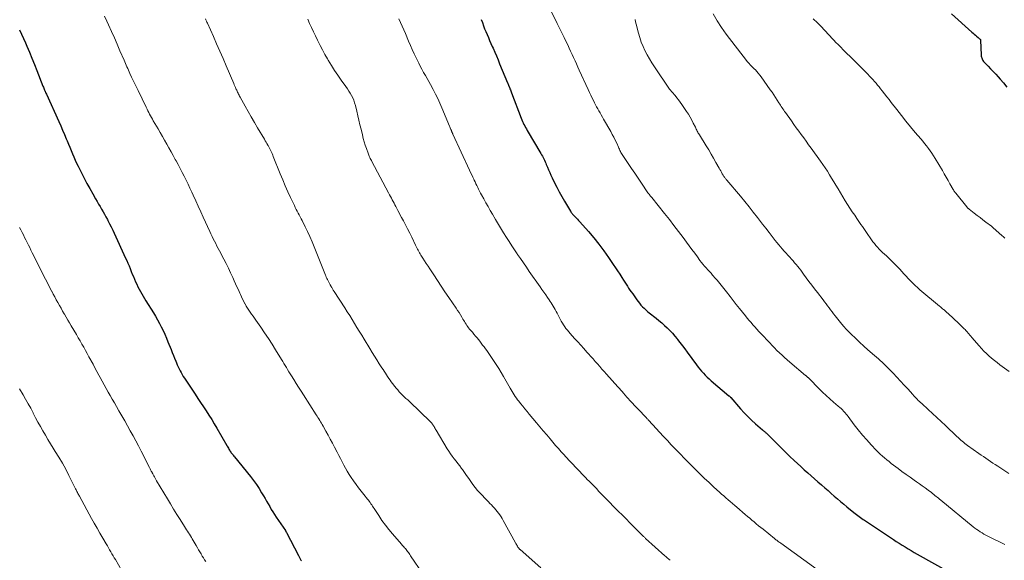
# Model space of a CAD drawing. Units: feet. Extents: x 1995000 to 2000034, y 570000 to 575000.
# Drawn here: x 1997938 to 1998178, y 571428 to 571559 of the extents above; entities that cross this region are included whole.
import ezdxf

# ---------------------------------------------------------------- set-up
doc = ezdxf.new("R2010")
doc.units = ezdxf.units.FT
doc.header["$LTSCALE"] = 100
doc.header["$MEASUREMENT"] = 0
doc.layers.add('CONTOUR INDEX', color=32, linetype='Continuous', lineweight=25)
doc.layers.add('CONTOUR INTERMEDIATE', color=40, linetype='Continuous', lineweight=15)

msp = doc.modelspace()

# ---------------------------------------------------------------- linework, layer by layer
at = {"layer": 'CONTOUR INDEX', "flags": 128}
for points, elevation in [([(1998050.59, 571559.27), (1998050.86, 571558.52), (1998051.14, 571557.78), (1998051.42, 571557.05), (1998051.72, 571556.33), (1998052.02, 571555.6), (1998052.33, 571554.88), (1998052.64, 571554.16), (1998052.95, 571553.44), (1998053.27, 571552.72), (1998053.46, 571552.28), (1998053.87, 571551.35), (1998054.28, 571550.41), (1998054.68, 571549.46), (1998055.07, 571548.52), (1998056.99, 571543.88), (1998057.04, 571543.77), (1998057.08, 571543.66), (1998057.13, 571543.55), (1998057.17, 571543.44), (1998057.2, 571543.38), (1998057.23, 571543.3), (1998057.26, 571543.23), (1998057.29, 571543.15), (1998057.32, 571543.08), (1998057.35, 571543), (1998057.39, 571542.93), (1998057.42, 571542.85), (1998057.45, 571542.78), (1998057.59, 571542.42), (1998057.69, 571542.17), (1998057.79, 571541.91), (1998057.89, 571541.66), (1998057.99, 571541.4), (1998060.34, 571535.24), (1998060.5, 571534.85), (1998060.66, 571534.47), (1998060.83, 571534.09), (1998061, 571533.71), (1998061.19, 571533.34), (1998061.38, 571532.97), (1998061.59, 571532.61), (1998061.79, 571532.25), (1998065.12, 571526.65), (1998065.31, 571526.33), (1998065.49, 571526), (1998065.66, 571525.66), (1998065.83, 571525.33), (1998065.99, 571524.98), (1998066.14, 571524.64), (1998066.29, 571524.3), (1998066.44, 571523.95), (1998066.7, 571523.31), (1998066.98, 571522.65), (1998067.27, 571521.99), (1998067.57, 571521.34), (1998067.87, 571520.69), (1998068.39, 571519.62), (1998068.98, 571518.45), (1998069.59, 571517.29), (1998070.23, 571516.15), (1998070.88, 571515.02), (1998072.33, 571512.61), (1998072.39, 571512.5), (1998072.46, 571512.39), (1998072.54, 571512.29), (1998072.61, 571512.19), (1998072.69, 571512.09), (1998072.77, 571511.99), (1998072.85, 571511.89), (1998072.94, 571511.8), (1998073.39, 571511.31), (1998073.7, 571510.97), (1998074.02, 571510.63), (1998074.32, 571510.29), (1998074.63, 571509.95), (1998076.7, 571507.61), (1998077.99, 571506.09), (1998079.24, 571504.54), (1998080.44, 571502.95), (1998081.59, 571501.32), (1998082.77, 571499.6), (1998083.3, 571498.81), (1998083.83, 571498.02), (1998084.35, 571497.21), (1998084.85, 571496.41), (1998085.26, 571495.76), (1998085.56, 571495.28), (1998085.87, 571494.79), (1998086.19, 571494.32), (1998086.51, 571493.84), (1998086.83, 571493.37), (1998087.16, 571492.9), (1998087.49, 571492.43), (1998087.82, 571491.96), (1998088.48, 571491.01), (1998088.81, 571490.57), (1998089.15, 571490.14), (1998089.51, 571489.72), (1998089.88, 571489.31), (1998090.27, 571488.92), (1998090.68, 571488.54), (1998091.09, 571488.18), (1998091.52, 571487.83), (1998093.18, 571486.53), (1998093.88, 571485.96), (1998094.57, 571485.37), (1998095.24, 571484.77), (1998095.9, 571484.15), (1998096.54, 571483.5), (1998097.16, 571482.84), (1998097.75, 571482.16), (1998098.32, 571481.46), (1998098.41, 571481.35), (1998099.01, 571480.59), (1998099.61, 571479.81), (1998100.2, 571479.03), (1998100.78, 571478.25), (1998103.07, 571475.13), (1998103.47, 571474.61), (1998103.87, 571474.09), (1998104.3, 571473.59), (1998104.73, 571473.1), (1998105.18, 571472.62), (1998105.64, 571472.16), (1998106.12, 571471.71), (1998106.61, 571471.28), (1998110.96, 571467.62), (1998110.98, 571467.61), (1998110.99, 571467.59), (1998111.01, 571467.58), (1998111.03, 571467.56), (1998111.1, 571467.5), (1998111.12, 571467.48), (1998111.13, 571467.47), (1998111.15, 571467.45), (1998111.17, 571467.43), (1998111.23, 571467.36), (1998111.27, 571467.31), (1998111.32, 571467.26), (1998111.36, 571467.2), (1998111.41, 571467.15), (1998113.77, 571464.43), (1998114.64, 571463.47), (1998115.53, 571462.54), (1998116.46, 571461.65), (1998117.42, 571460.79), (1998119.09, 571459.34), (1998119.23, 571459.22), (1998119.38, 571459.1), (1998119.52, 571458.98), (1998119.67, 571458.86), (1998119.82, 571458.74), (1998119.96, 571458.61), (1998120.1, 571458.48), (1998120.24, 571458.35), (1998120.38, 571458.22), (1998120.52, 571458.08), (1998120.65, 571457.95), (1998120.79, 571457.81), (1998123.33, 571455.25), (1998124.17, 571454.41), (1998125.02, 571453.58), (1998125.87, 571452.76), (1998126.74, 571451.95), (1998126.84, 571451.86), (1998127.66, 571451.1), (1998128.49, 571450.35), (1998129.32, 571449.6), (1998130.16, 571448.85), (1998130.2, 571448.81), (1998131.02, 571448.09), (1998131.83, 571447.37), (1998132.65, 571446.65), (1998133.47, 571445.93), (1998133.59, 571445.82), (1998134.35, 571445.15), (1998135.11, 571444.49), (1998135.87, 571443.83), (1998136.63, 571443.17), (1998137.39, 571442.52), (1998138.16, 571441.86), (1998138.93, 571441.22), (1998139.7, 571440.58), (1998141.39, 571439.19), (1998141.7, 571438.93), (1998142.01, 571438.68), (1998142.33, 571438.44), (1998142.66, 571438.2), (1998142.98, 571437.96), (1998143.31, 571437.73), (1998143.64, 571437.5), (1998143.98, 571437.28), (1998151.01, 571432.61), (1998151.72, 571432.14), (1998152.44, 571431.68), (1998153.17, 571431.22), (1998153.89, 571430.77), (1998154.62, 571430.33), (1998155.36, 571429.89), (1998156.1, 571429.46), (1998156.84, 571429.03), (1998164.5, 571424.69)], 880), ([(1998165.16, 571560.63), (1998170.17, 571556.24), (1998170.45, 571555.99), (1998170.73, 571555.75), (1998171.01, 571555.5), (1998171.29, 571555.26), (1998171.67, 571554.93), (1998171.76, 571554.85), (1998171.86, 571554.77), (1998171.95, 571554.68), (1998172.04, 571554.6), (1998172.19, 571554.47), (1998172.21, 571554.45), (1998172.22, 571554.44), (1998172.23, 571554.42), (1998172.24, 571554.4), (1998172.28, 571554.32), (1998172.28, 571554.3), (1998172.29, 571554.28), (1998172.29, 571554.26), (1998172.29, 571554.23), (1998172.42, 571550.62), (1998172.45, 571550.38), (1998172.48, 571550.15), (1998172.55, 571549.92), (1998172.63, 571549.7), (1998172.74, 571549.49), (1998172.86, 571549.28), (1998173, 571549.09), (1998173.16, 571548.91), (1998174.09, 571547.95), (1998174.71, 571547.29), (1998175.34, 571546.63), (1998175.95, 571545.97), (1998176.57, 571545.3), (1998177.04, 571544.78), (1998177.85, 571543.82), (1998178.63, 571542.84)], 860), ([(1997938.06, 571556.78), (1997938.54, 571555.73), (1997939.02, 571554.67), (1997939.49, 571553.62), (1997939.85, 571552.8), (1997940.49, 571551.32), (1997941.11, 571549.85), (1997941.72, 571548.36), (1997942.31, 571546.87), (1997943.79, 571543.02), (1997943.89, 571542.77), (1997943.99, 571542.53), (1997944.09, 571542.28), (1997944.19, 571542.03), (1997944.2, 571542.01), (1997944.3, 571541.78), (1997944.4, 571541.55), (1997944.51, 571541.32), (1997944.61, 571541.09), (1997947.66, 571534.42), (1997948.12, 571533.38), (1997948.58, 571532.34), (1997949.02, 571531.3), (1997949.45, 571530.25), (1997949.66, 571529.71), (1997949.98, 571528.93), (1997950.3, 571528.15), (1997950.62, 571527.37), (1997950.95, 571526.59), (1997951.28, 571525.82), (1997951.63, 571525.05), (1997951.99, 571524.29), (1997952.36, 571523.53), (1997953.18, 571521.93), (1997953.84, 571520.64), (1997954.51, 571519.37), (1997955.2, 571518.1), (1997955.91, 571516.84), (1997956.62, 571515.58), (1997956.98, 571514.96), (1997957.34, 571514.33), (1997957.71, 571513.7), (1997958.07, 571513.08), (1997958.44, 571512.46), (1997958.79, 571511.83), (1997959.14, 571511.2), (1997959.49, 571510.56), (1997959.62, 571510.31), (1997960.02, 571509.54), (1997960.4, 571508.77), (1997960.78, 571507.99), (1997961.15, 571507.2), (1997963.93, 571501.17), (1997964.21, 571500.53), (1997964.49, 571499.9), (1997964.75, 571499.26), (1997965.01, 571498.61), (1997965.3, 571497.89), (1997965.55, 571497.27), (1997965.81, 571496.64), (1997966.07, 571496.02), (1997966.35, 571495.4), (1997966.36, 571495.36), (1997966.64, 571494.77), (1997966.93, 571494.18), (1997967.24, 571493.6), (1997967.56, 571493.03), (1997967.89, 571492.47), (1997968.22, 571491.9), (1997968.55, 571491.34), (1997968.89, 571490.78), (1997970.68, 571487.83), (1997971.19, 571486.98), (1997971.68, 571486.12), (1997972.15, 571485.25), (1997972.61, 571484.37), (1997973.05, 571483.48), (1997973.47, 571482.59), (1997973.86, 571481.68), (1997974.24, 571480.77), (1997975.01, 571478.87), (1997975.29, 571478.16), (1997975.57, 571477.46), (1997975.85, 571476.75), (1997976.14, 571476.05), (1997976.31, 571475.61), (1997976.52, 571475.13), (1997976.73, 571474.64), (1997976.96, 571474.17), (1997977.19, 571473.7), (1997977.45, 571473.24), (1997977.71, 571472.78), (1997977.98, 571472.33), (1997978.27, 571471.88), (1997980.85, 571467.98), (1997981.52, 571466.96), (1997982.2, 571465.94), (1997982.88, 571464.92), (1997983.57, 571463.9), (1997984.24, 571462.87), (1997984.9, 571461.84), (1997985.53, 571460.79), (1997986.15, 571459.73), (1997988.57, 571455.53), (1997988.7, 571455.3), (1997988.83, 571455.08), (1997988.96, 571454.85), (1997989.08, 571454.63), (1997989.23, 571454.38), (1997989.29, 571454.28), (1997989.34, 571454.19), (1997989.4, 571454.09), (1997989.46, 571454), (1997989.53, 571453.91), (1997989.59, 571453.82), (1997989.66, 571453.73), (1997989.73, 571453.64), (1997989.88, 571453.46), (1997990.02, 571453.28), (1997990.17, 571453.1), (1997990.31, 571452.92), (1997990.45, 571452.75), (1997994.34, 571447.92), (1997995.07, 571446.97), (1997995.78, 571446), (1997996.44, 571445), (1997997.07, 571443.98), (1997997.53, 571443.22), (1997997.91, 571442.56), (1997998.29, 571441.91), (1997998.67, 571441.26), (1997999.04, 571440.6), (1997999.42, 571439.94), (1997999.81, 571439.3), (1998000.22, 571438.66), (1998000.64, 571438.03), (1998002.86, 571434.77), (1998002.9, 571434.72), (1998002.93, 571434.66), (1998002.97, 571434.61), (1998003, 571434.55), (1998003.03, 571434.49), (1998003.06, 571434.44), (1998003.09, 571434.38), (1998003.13, 571434.32), (1998006.04, 571428.68), (1998006.12, 571428.51), (1998006.21, 571428.35), (1998006.29, 571428.19), (1998006.38, 571428.02), (1998006.47, 571427.86), (1998006.56, 571427.7), (1998006.66, 571427.54), (1998006.75, 571427.38)], 900)]:
    msp.add_lwpolyline(points, dxfattribs=dict(at, elevation=elevation))
at = {"layer": 'CONTOUR INTERMEDIATE', "flags": 128}
for points, elevation in [([(1998067.71, 571561.12), (1998069.11, 571558.29), (1998069.66, 571557.18), (1998070.21, 571556.06), (1998070.76, 571554.94), (1998071.3, 571553.82), (1998071.65, 571553.11), (1998072.01, 571552.34), (1998072.37, 571551.57), (1998072.73, 571550.8), (1998073.08, 571550.02), (1998073.44, 571549.25), (1998073.79, 571548.48), (1998074.14, 571547.7), (1998074.49, 571546.93), (1998076.63, 571542.25), (1998076.96, 571541.53), (1998077.3, 571540.82), (1998077.64, 571540.11), (1998077.99, 571539.4), (1998078.18, 571539.01), (1998078.44, 571538.5), (1998078.7, 571538), (1998078.97, 571537.5), (1998079.25, 571537.01), (1998079.53, 571536.51), (1998079.81, 571536.02), (1998080.1, 571535.53), (1998080.38, 571535.04), (1998082.14, 571532.01), (1998082.53, 571531.3), (1998082.9, 571530.59), (1998083.25, 571529.87), (1998083.59, 571529.13), (1998084, 571528.18), (1998084.12, 571527.92), (1998084.24, 571527.66), (1998084.36, 571527.4), (1998084.49, 571527.14), (1998084.62, 571526.89), (1998084.76, 571526.64), (1998084.91, 571526.39), (1998085.06, 571526.15), (1998086.37, 571524.23), (1998087.19, 571523.02), (1998088, 571521.82), (1998088.81, 571520.62), (1998089.63, 571519.42), (1998091.2, 571517.09), (1998091.23, 571517.04), (1998091.26, 571516.99), (1998091.3, 571516.94), (1998091.34, 571516.89), (1998091.37, 571516.85), (1998091.41, 571516.8), (1998091.44, 571516.75), (1998091.48, 571516.7), (1998091.64, 571516.5), (1998091.76, 571516.35), (1998091.88, 571516.2), (1998092, 571516.05), (1998092.12, 571515.9), (1998095.28, 571512.02), (1998096.43, 571510.58), (1998097.56, 571509.13), (1998098.67, 571507.67), (1998099.77, 571506.19), (1998100.63, 571505.01), (1998101.28, 571504.11), (1998101.94, 571503.22), (1998102.6, 571502.32), (1998103.25, 571501.43), (1998103.87, 571500.59), (1998104.23, 571500.12), (1998104.6, 571499.66), (1998104.98, 571499.2), (1998105.37, 571498.76), (1998105.77, 571498.32), (1998106.18, 571497.89), (1998106.58, 571497.45), (1998106.98, 571497.01), (1998107.71, 571496.2), (1998108.07, 571495.81), (1998108.41, 571495.41), (1998108.75, 571495), (1998109.08, 571494.58), (1998109.41, 571494.16), (1998109.74, 571493.74), (1998110.06, 571493.32), (1998110.38, 571492.9), (1998111.23, 571491.8), (1998111.98, 571490.83), (1998112.73, 571489.86), (1998113.49, 571488.9), (1998114.26, 571487.95), (1998114.96, 571487.09), (1998115.42, 571486.54), (1998115.88, 571485.99), (1998116.34, 571485.44), (1998116.81, 571484.9), (1998117.29, 571484.37), (1998117.77, 571483.84), (1998118.26, 571483.31), (1998118.74, 571482.79), (1998120.89, 571480.49), (1998121.48, 571479.87), (1998122.07, 571479.26), (1998122.66, 571478.66), (1998123.27, 571478.06), (1998123.88, 571477.47), (1998124.51, 571476.9), (1998125.14, 571476.34), (1998125.79, 571475.79), (1998129.64, 571472.57), (1998129.71, 571472.51), (1998129.78, 571472.46), (1998129.85, 571472.4), (1998129.91, 571472.34), (1998129.98, 571472.28), (1998130.04, 571472.22), (1998130.11, 571472.16), (1998130.17, 571472.1), (1998130.22, 571472.06), (1998130.3, 571471.97), (1998130.39, 571471.89), (1998130.47, 571471.8), (1998130.56, 571471.71), (1998132.88, 571469.35), (1998133.74, 571468.5), (1998134.62, 571467.66), (1998135.52, 571466.85), (1998136.44, 571466.06), (1998137.6, 571465.07), (1998137.94, 571464.78), (1998138.27, 571464.47), (1998138.59, 571464.15), (1998138.9, 571463.83), (1998139.01, 571463.72), (1998139.26, 571463.44), (1998139.5, 571463.15), (1998139.74, 571462.86), (1998139.97, 571462.56), (1998141.48, 571460.55), (1998142.46, 571459.28), (1998143.47, 571458.05), (1998144.52, 571456.85), (1998145.6, 571455.67), (1998146.84, 571454.37), (1998147.33, 571453.87), (1998147.83, 571453.38), (1998148.35, 571452.91), (1998148.88, 571452.45), (1998149.42, 571452), (1998149.96, 571451.56), (1998150.51, 571451.12), (1998151.07, 571450.7), (1998152.15, 571449.89), (1998153.12, 571449.17), (1998154.1, 571448.46), (1998155.09, 571447.75), (1998156.09, 571447.06), (1998156.64, 571446.67), (1998157.36, 571446.17), (1998158.07, 571445.67), (1998158.78, 571445.15), (1998159.48, 571444.63), (1998160.29, 571444.02), (1998160.58, 571443.79), (1998160.87, 571443.57), (1998161.16, 571443.34), (1998161.44, 571443.1), (1998161.73, 571442.87), (1998162.01, 571442.64), (1998162.3, 571442.4), (1998162.58, 571442.17), (1998170.5, 571435.71), (1998170.91, 571435.38), (1998171.33, 571435.06), (1998171.76, 571434.76), (1998172.2, 571434.47), (1998172.64, 571434.19), (1998173.1, 571433.92), (1998173.56, 571433.66), (1998174.02, 571433.42), (1998178.21, 571431.35)], 876), ([(1997958.82, 571560.12), (1997959.37, 571558.88), (1997959.78, 571557.96), (1997960.48, 571556.4), (1997961.18, 571554.83), (1997961.86, 571553.26), (1997962.54, 571551.69), (1997963.54, 571549.35), (1997963.72, 571548.95), (1997963.89, 571548.54), (1997964.07, 571548.13), (1997964.25, 571547.72), (1997964.43, 571547.32), (1997964.61, 571546.91), (1997964.8, 571546.51), (1997964.98, 571546.11), (1997965.38, 571545.27), (1997965.77, 571544.45), (1997966.16, 571543.63), (1997966.55, 571542.82), (1997966.95, 571542), (1997968.93, 571537.89), (1997969.14, 571537.48), (1997969.34, 571537.06), (1997969.56, 571536.65), (1997969.77, 571536.25), (1997969.99, 571535.84), (1997970.22, 571535.43), (1997970.44, 571535.03), (1997970.67, 571534.63), (1997971.82, 571532.66), (1997972.36, 571531.74), (1997972.89, 571530.81), (1997973.42, 571529.88), (1997973.95, 571528.94), (1997974.47, 571528.01), (1997974.99, 571527.08), (1997975.51, 571526.14), (1997976.03, 571525.2), (1997976.21, 571524.87), (1997976.72, 571523.93), (1997977.23, 571522.98), (1997977.72, 571522.03), (1997978.21, 571521.08), (1997978.68, 571520.12), (1997979.15, 571519.15), (1997979.61, 571518.18), (1997980.06, 571517.21), (1997980.39, 571516.47), (1997981.01, 571515.13), (1997981.62, 571513.79), (1997982.23, 571512.44), (1997982.84, 571511.1), (1997984.42, 571507.63), (1997984.7, 571507.03), (1997984.98, 571506.44), (1997985.28, 571505.85), (1997985.57, 571505.26), (1997985.88, 571504.67), (1997986.18, 571504.09), (1997986.49, 571503.51), (1997986.8, 571502.92), (1997987.86, 571500.91), (1997988.43, 571499.8), (1997988.98, 571498.68), (1997989.52, 571497.56), (1997990.04, 571496.42), (1997990.39, 571495.64), (1997990.73, 571494.89), (1997991.06, 571494.14), (1997991.4, 571493.39), (1997991.73, 571492.64), (1997991.89, 571492.29), (1997992.15, 571491.72), (1997992.43, 571491.15), (1997992.71, 571490.6), (1997993.01, 571490.04), (1997993.04, 571489.98), (1997993.34, 571489.47), (1997993.64, 571488.96), (1997993.96, 571488.46), (1997994.3, 571487.97), (1997994.64, 571487.49), (1997994.98, 571487.01), (1997995.32, 571486.52), (1997995.66, 571486.04), (1997996.88, 571484.32), (1997997.81, 571482.96), (1997998.72, 571481.6), (1997999.61, 571480.21), (1998000.48, 571478.81), (1998001.89, 571476.47), (1998002.2, 571475.97), (1998002.5, 571475.48), (1998002.8, 571474.98), (1998003.1, 571474.48), (1998003.4, 571473.98), (1998003.7, 571473.48), (1998004.01, 571472.99), (1998004.32, 571472.49), (1998004.89, 571471.58), (1998005.49, 571470.64), (1998006.09, 571469.69), (1998006.69, 571468.74), (1998007.29, 571467.8), (1998010.36, 571462.99), (1998010.58, 571462.65), (1998010.79, 571462.31), (1998011.01, 571461.96), (1998011.22, 571461.62), (1998011.43, 571461.27), (1998011.64, 571460.93), (1998011.84, 571460.58), (1998012.04, 571460.22), (1998012.74, 571459), (1998013.28, 571458.03), (1998013.81, 571457.05), (1998014.34, 571456.07), (1998014.85, 571455.08), (1998015.47, 571453.87), (1998015.88, 571453.08), (1998016.28, 571452.3), (1998016.69, 571451.52), (1998017.09, 571450.73), (1998017.51, 571449.96), (1998017.95, 571449.2), (1998018.42, 571448.45), (1998018.9, 571447.72), (1998019.49, 571446.86), (1998020.09, 571446.01), (1998020.71, 571445.16), (1998021.35, 571444.33), (1998022, 571443.52), (1998022.88, 571442.43), (1998023.1, 571442.16), (1998023.31, 571441.89), (1998023.51, 571441.6), (1998023.71, 571441.32), (1998023.91, 571441.03), (1998024.1, 571440.74), (1998024.29, 571440.46), (1998024.48, 571440.16), (1998025.62, 571438.41), (1998026.4, 571437.25), (1998027.22, 571436.12), (1998028.07, 571435.03), (1998028.96, 571433.96), (1998031.13, 571431.44), (1998031.32, 571431.22), (1998031.51, 571431.01), (1998031.71, 571430.79), (1998031.9, 571430.58), (1998032.09, 571430.36), (1998032.28, 571430.14), (1998032.46, 571429.91), (1998032.63, 571429.68), (1998032.65, 571429.65), (1998032.83, 571429.4), (1998033, 571429.15), (1998033.18, 571428.9), (1998033.35, 571428.64), (1998036.36, 571424.24)], 896), ([(1997983.38, 571559.44), (1997983.5, 571559.18), (1997983.62, 571558.92), (1997983.74, 571558.66), (1997983.86, 571558.39), (1997985.31, 571555.17), (1997986.11, 571553.39), (1997986.9, 571551.6), (1997987.68, 571549.8), (1997988.45, 571548.01), (1997990.26, 571543.73), (1997990.4, 571543.41), (1997990.54, 571543.08), (1997990.68, 571542.76), (1997990.82, 571542.44), (1997990.9, 571542.27), (1997991.01, 571542.03), (1997991.12, 571541.79), (1997991.23, 571541.56), (1997991.35, 571541.33), (1997991.47, 571541.09), (1997991.59, 571540.86), (1997991.71, 571540.63), (1997991.83, 571540.4), (1997993.05, 571538.19), (1997993.79, 571536.86), (1997994.54, 571535.54), (1997995.3, 571534.22), (1997996.08, 571532.91), (1997997.73, 571530.12), (1997997.95, 571529.76), (1997998.16, 571529.4), (1997998.37, 571529.04), (1997998.58, 571528.68), (1997998.63, 571528.59), (1997998.81, 571528.27), (1997998.99, 571527.95), (1997999.15, 571527.61), (1997999.31, 571527.28), (1997999.47, 571526.94), (1997999.62, 571526.6), (1997999.76, 571526.26), (1997999.9, 571525.92), (1998001.6, 571521.71), (1998002.2, 571520.24), (1998002.82, 571518.78), (1998003.47, 571517.33), (1998004.13, 571515.89), (1998005.05, 571513.95), (1998005.27, 571513.49), (1998005.5, 571513.03), (1998005.74, 571512.57), (1998005.99, 571512.12), (1998006.24, 571511.66), (1998006.48, 571511.21), (1998006.72, 571510.75), (1998006.95, 571510.29), (1998007.69, 571508.81), (1998008.28, 571507.6), (1998008.84, 571506.39), (1998009.37, 571505.15), (1998009.88, 571503.91), (1998011.98, 571498.61), (1998012.14, 571498.21), (1998012.3, 571497.81), (1998012.47, 571497.41), (1998012.63, 571497.01), (1998012.7, 571496.85), (1998012.83, 571496.53), (1998012.97, 571496.22), (1998013.12, 571495.9), (1998013.27, 571495.59), (1998013.42, 571495.28), (1998013.58, 571494.97), (1998013.74, 571494.67), (1998013.91, 571494.37), (1998013.95, 571494.3), (1998014.14, 571493.96), (1998014.34, 571493.63), (1998014.54, 571493.31), (1998014.75, 571492.98), (1998017.32, 571489.02), (1998017.93, 571488.07), (1998018.53, 571487.13), (1998019.12, 571486.18), (1998019.71, 571485.23), (1998020.29, 571484.27), (1998020.87, 571483.32), (1998021.45, 571482.36), (1998022.03, 571481.4), (1998023.41, 571479.12), (1998023.98, 571478.18), (1998024.56, 571477.25), (1998025.15, 571476.33), (1998025.75, 571475.41), (1998026.39, 571474.44), (1998026.67, 571474.01), (1998026.95, 571473.58), (1998027.23, 571473.14), (1998027.5, 571472.71), (1998027.78, 571472.27), (1998028.06, 571471.85), (1998028.36, 571471.43), (1998028.67, 571471.02), (1998029.87, 571469.47), (1998030.23, 571469.02), (1998030.61, 571468.59), (1998031, 571468.17), (1998031.41, 571467.77), (1998031.83, 571467.37), (1998032.25, 571466.98), (1998032.66, 571466.58), (1998033.08, 571466.18), (1998038.21, 571461.26), (1998038.32, 571461.15), (1998038.43, 571461.03), (1998038.53, 571460.92), (1998038.63, 571460.79), (1998038.73, 571460.67), (1998038.82, 571460.54), (1998038.9, 571460.41), (1998038.98, 571460.28), (1998039.08, 571460.1), (1998039.21, 571459.87), (1998039.34, 571459.65), (1998039.48, 571459.42), (1998039.61, 571459.2), (1998042.27, 571454.72), (1998042.67, 571454.08), (1998043.08, 571453.46), (1998043.52, 571452.86), (1998043.98, 571452.27), (1998044.44, 571451.69), (1998044.9, 571451.1), (1998045.36, 571450.5), (1998045.8, 571449.9), (1998045.98, 571449.66), (1998046.51, 571448.94), (1998047.02, 571448.2), (1998047.53, 571447.46), (1998048.03, 571446.72), (1998048.04, 571446.7), (1998048.56, 571445.96), (1998049.11, 571445.23), (1998049.7, 571444.54), (1998050.31, 571443.87), (1998051.96, 571442.15), (1998052.33, 571441.76), (1998052.7, 571441.38), (1998053.07, 571441.01), (1998053.45, 571440.63), (1998053.81, 571440.25), (1998054.17, 571439.85), (1998054.5, 571439.44), (1998054.82, 571439.02), (1998055.12, 571438.59), (1998055.41, 571438.15), (1998055.69, 571437.7), (1998055.95, 571437.24), (1998058.94, 571431.79), (1998059.05, 571431.59), (1998059.17, 571431.39), (1998059.29, 571431.18), (1998059.41, 571430.98), (1998059.54, 571430.76), (1998059.59, 571430.67), (1998059.65, 571430.59), (1998059.72, 571430.5), (1998059.79, 571430.42), (1998059.86, 571430.34), (1998059.93, 571430.27), (1998060.01, 571430.19), (1998060.08, 571430.12), (1998065.08, 571425.69)], 892), ([(1998008.3, 571559.35), (1998008.76, 571558.33), (1998009.23, 571557.31), (1998009.69, 571556.3), (1998010.17, 571555.29), (1998010.65, 571554.28), (1998010.75, 571554.07), (1998011.31, 571552.97), (1998011.87, 571551.87), (1998012.47, 571550.79), (1998013.09, 571549.72), (1998013.31, 571549.35), (1998014.06, 571548.12), (1998014.84, 571546.89), (1998015.65, 571545.69), (1998016.48, 571544.51), (1998017.61, 571542.93), (1998017.98, 571542.4), (1998018.34, 571541.86), (1998018.67, 571541.31), (1998018.99, 571540.75), (1998019.28, 571540.18), (1998019.54, 571539.6), (1998019.74, 571538.99), (1998019.92, 571538.37), (1998020.26, 571536.96), (1998020.52, 571535.85), (1998020.78, 571534.75), (1998021.04, 571533.64), (1998021.3, 571532.54), (1998021.62, 571531.17), (1998021.83, 571530.33), (1998022.06, 571529.49), (1998022.32, 571528.66), (1998022.6, 571527.84), (1998023, 571526.74), (1998023.1, 571526.47), (1998023.2, 571526.21), (1998023.31, 571525.95), (1998023.43, 571525.69), (1998023.55, 571525.43), (1998023.68, 571525.18), (1998023.81, 571524.92), (1998023.94, 571524.67), (1998028.02, 571517.02), (1998028.24, 571516.6), (1998028.47, 571516.19), (1998028.68, 571515.77), (1998028.9, 571515.35), (1998029.12, 571514.94), (1998029.34, 571514.52), (1998029.56, 571514.1), (1998029.78, 571513.69), (1998029.95, 571513.37), (1998030.25, 571512.79), (1998030.56, 571512.22), (1998030.86, 571511.64), (1998031.17, 571511.07), (1998031.61, 571510.24), (1998032.13, 571509.24), (1998032.65, 571508.25), (1998033.15, 571507.25), (1998033.64, 571506.24), (1998034.59, 571504.27), (1998034.74, 571503.96), (1998034.89, 571503.66), (1998035.05, 571503.36), (1998035.21, 571503.06), (1998035.37, 571502.76), (1998035.54, 571502.46), (1998035.71, 571502.17), (1998035.89, 571501.88), (1998036.36, 571501.13), (1998036.78, 571500.47), (1998037.2, 571499.81), (1998037.63, 571499.15), (1998038.05, 571498.5), (1998039, 571497.05), (1998039.91, 571495.67), (1998040.82, 571494.3), (1998041.74, 571492.94), (1998042.67, 571491.58), (1998044.48, 571488.95), (1998044.84, 571488.42), (1998045.19, 571487.88), (1998045.53, 571487.34), (1998045.85, 571486.78), (1998046.13, 571486.31), (1998046.31, 571485.99), (1998046.5, 571485.67), (1998046.69, 571485.36), (1998046.88, 571485.04), (1998047.08, 571484.73), (1998047.28, 571484.43), (1998047.51, 571484.14), (1998047.74, 571483.86), (1998048.04, 571483.52), (1998048.43, 571483.07), (1998048.81, 571482.62), (1998049.19, 571482.16), (1998049.56, 571481.7), (1998050.22, 571480.88), (1998050.57, 571480.43), (1998050.92, 571479.98), (1998051.27, 571479.52), (1998051.61, 571479.06), (1998051.94, 571478.6), (1998052.27, 571478.13), (1998052.6, 571477.66), (1998052.92, 571477.19), (1998053.58, 571476.21), (1998054.23, 571475.24), (1998054.85, 571474.26), (1998055.45, 571473.27), (1998056.04, 571472.27), (1998057.63, 571469.48), (1998057.87, 571469.07), (1998058.11, 571468.66), (1998058.36, 571468.25), (1998058.62, 571467.84), (1998058.88, 571467.44), (1998059.15, 571467.04), (1998059.44, 571466.66), (1998059.73, 571466.28), (1998060.18, 571465.71), (1998060.7, 571465.06), (1998061.23, 571464.4), (1998061.76, 571463.76), (1998062.3, 571463.11), (1998064.03, 571461.04), (1998064.86, 571460.05), (1998065.7, 571459.05), (1998066.54, 571458.06), (1998067.37, 571457.08), (1998068.39, 571455.88), (1998068.72, 571455.49), (1998069.06, 571455.11), (1998069.39, 571454.73), (1998069.73, 571454.35), (1998070.07, 571453.97), (1998070.42, 571453.6), (1998070.76, 571453.22), (1998071.11, 571452.85), (1998071.44, 571452.5), (1998071.95, 571451.95), (1998072.46, 571451.4), (1998072.98, 571450.86), (1998073.49, 571450.31), (1998073.84, 571449.94), (1998074.52, 571449.22), (1998075.21, 571448.5), (1998075.91, 571447.78), (1998076.6, 571447.07), (1998076.71, 571446.96), (1998077.35, 571446.3), (1998078, 571445.64), (1998078.64, 571444.98), (1998079.28, 571444.32), (1998079.93, 571443.66), (1998080.57, 571442.99), (1998081.21, 571442.33), (1998081.86, 571441.67), (1998081.98, 571441.54), (1998082.69, 571440.81), (1998083.4, 571440.09), (1998084.11, 571439.37), (1998084.82, 571438.65), (1998087.85, 571435.61), (1998088.19, 571435.27), (1998088.53, 571434.92), (1998088.87, 571434.58), (1998089.21, 571434.24), (1998089.65, 571433.8), (1998089.77, 571433.68), (1998089.89, 571433.56), (1998090.01, 571433.44), (1998090.13, 571433.32), (1998090.25, 571433.21), (1998090.38, 571433.09), (1998090.5, 571432.98), (1998090.63, 571432.86), (1998095.32, 571428.62), (1998095.53, 571428.44), (1998095.74, 571428.25), (1998095.96, 571428.06), (1998096.18, 571427.88), (1998096.39, 571427.7), (1998096.61, 571427.52)], 888), ([(1998030.53, 571559.47), (1998030.95, 571558.57), (1998031.35, 571557.66), (1998031.75, 571556.76), (1998032.14, 571555.84), (1998032.9, 571554.02), (1998033.34, 571552.99), (1998033.79, 571551.96), (1998034.26, 571550.94), (1998034.73, 571549.92), (1998034.96, 571549.43), (1998035.34, 571548.66), (1998035.72, 571547.9), (1998036.13, 571547.15), (1998036.55, 571546.41), (1998036.97, 571545.67), (1998037.39, 571544.93), (1998037.81, 571544.18), (1998038.22, 571543.43), (1998038.89, 571542.2), (1998039.46, 571541.11), (1998040, 571540.01), (1998040.52, 571538.89), (1998041.01, 571537.76), (1998042.85, 571533.31), (1998042.94, 571533.1), (1998043.02, 571532.89), (1998043.11, 571532.68), (1998043.19, 571532.48), (1998043.3, 571532.21), (1998043.33, 571532.14), (1998043.36, 571532.06), (1998043.39, 571531.99), (1998043.43, 571531.92), (1998043.46, 571531.84), (1998043.49, 571531.77), (1998043.53, 571531.7), (1998043.56, 571531.64), (1998043.59, 571531.57), (1998043.62, 571531.51), (1998043.65, 571531.44), (1998043.68, 571531.38), (1998047.75, 571522.55), (1998048, 571522), (1998048.26, 571521.45), (1998048.51, 571520.9), (1998048.77, 571520.36), (1998048.86, 571520.17), (1998049.07, 571519.72), (1998049.29, 571519.26), (1998049.5, 571518.81), (1998049.72, 571518.36), (1998049.95, 571517.91), (1998050.18, 571517.46), (1998050.41, 571517.01), (1998050.65, 571516.57), (1998051.2, 571515.57), (1998051.72, 571514.63), (1998052.24, 571513.69), (1998052.78, 571512.75), (1998053.31, 571511.82), (1998054.05, 571510.56), (1998054.29, 571510.16), (1998054.53, 571509.75), (1998054.77, 571509.34), (1998055.02, 571508.93), (1998055.27, 571508.53), (1998055.52, 571508.13), (1998055.77, 571507.73), (1998056.03, 571507.33), (1998056.78, 571506.15), (1998057.42, 571505.16), (1998058.07, 571504.18), (1998058.71, 571503.2), (1998059.36, 571502.22), (1998059.46, 571502.07), (1998060.16, 571501.02), (1998060.87, 571499.97), (1998061.58, 571498.93), (1998062.3, 571497.9), (1998064.91, 571494.16), (1998065.37, 571493.51), (1998065.83, 571492.85), (1998066.29, 571492.2), (1998066.75, 571491.54), (1998067.12, 571491), (1998067.39, 571490.61), (1998067.65, 571490.22), (1998067.9, 571489.82), (1998068.15, 571489.41), (1998068.38, 571489), (1998068.61, 571488.59), (1998068.84, 571488.17), (1998069.06, 571487.76), (1998069.83, 571486.24), (1998070.08, 571485.77), (1998070.35, 571485.31), (1998070.63, 571484.86), (1998070.93, 571484.41), (1998071.24, 571483.98), (1998071.57, 571483.56), (1998071.91, 571483.15), (1998072.26, 571482.75), (1998073.35, 571481.58), (1998074.1, 571480.75), (1998074.86, 571479.92), (1998075.61, 571479.09), (1998076.35, 571478.26), (1998076.75, 571477.81), (1998077.3, 571477.2), (1998077.84, 571476.59), (1998078.38, 571475.97), (1998078.93, 571475.36), (1998079.47, 571474.74), (1998080.01, 571474.13), (1998080.55, 571473.51), (1998081.1, 571472.9), (1998083.9, 571469.76), (1998084.24, 571469.38), (1998084.58, 571469), (1998084.91, 571468.61), (1998085.25, 571468.22), (1998085.69, 571467.72), (1998085.8, 571467.58), (1998085.92, 571467.45), (1998086.04, 571467.31), (1998086.16, 571467.18), (1998086.28, 571467.05), (1998086.4, 571466.91), (1998086.52, 571466.78), (1998086.65, 571466.65), (1998090.84, 571462.22), (1998090.94, 571462.11), (1998091.05, 571461.99), (1998091.16, 571461.88), (1998091.26, 571461.77), (1998091.37, 571461.66), (1998091.48, 571461.54), (1998091.58, 571461.43), (1998091.69, 571461.32), (1998091.78, 571461.22), (1998091.93, 571461.05), (1998092.08, 571460.89), (1998092.23, 571460.72), (1998092.38, 571460.56), (1998094.06, 571458.72), (1998095, 571457.69), (1998095.95, 571456.68), (1998096.91, 571455.67), (1998097.87, 571454.66), (1998099.51, 571452.96), (1998099.66, 571452.81), (1998099.8, 571452.66), (1998099.95, 571452.51), (1998100.09, 571452.36), (1998100.24, 571452.21), (1998100.38, 571452.06), (1998100.53, 571451.92), (1998100.67, 571451.77), (1998102.64, 571449.78), (1998103.77, 571448.65), (1998104.92, 571447.53), (1998106.09, 571446.44), (1998107.27, 571445.35), (1998108.64, 571444.12), (1998109.16, 571443.65), (1998109.69, 571443.19), (1998110.22, 571442.72), (1998110.75, 571442.26), (1998111.28, 571441.81), (1998111.81, 571441.35), (1998112.35, 571440.89), (1998112.88, 571440.43), (1998114.93, 571438.67), (1998115.47, 571438.22), (1998116, 571437.76), (1998116.54, 571437.31), (1998117.08, 571436.86), (1998117.62, 571436.41), (1998118.16, 571435.96), (1998118.71, 571435.52), (1998119.25, 571435.07), (1998122.03, 571432.84), (1998122.22, 571432.69), (1998122.41, 571432.54), (1998122.6, 571432.39), (1998122.79, 571432.25), (1998122.98, 571432.11), (1998123.17, 571431.96), (1998123.37, 571431.82), (1998123.56, 571431.68), (1998132.46, 571425.3)], 884), ([(1998088.06, 571559.25), (1998088.19, 571558.7), (1998088.33, 571558.15), (1998088.9, 571555.96), (1998089.22, 571554.87), (1998089.59, 571553.79), (1998090.02, 571552.74), (1998090.49, 571551.7), (1998091.01, 571550.68), (1998091.56, 571549.68), (1998092.16, 571548.71), (1998092.79, 571547.75), (1998096.48, 571542.35), (1998096.55, 571542.25), (1998096.62, 571542.15), (1998096.69, 571542.06), (1998096.77, 571541.96), (1998096.85, 571541.86), (1998096.93, 571541.77), (1998097.01, 571541.68), (1998097.09, 571541.58), (1998097.82, 571540.74), (1998098.26, 571540.21), (1998098.69, 571539.68), (1998099.09, 571539.13), (1998099.49, 571538.58), (1998100.62, 571536.91), (1998101.07, 571536.22), (1998101.5, 571535.51), (1998101.9, 571534.79), (1998102.27, 571534.05), (1998102.77, 571533.02), (1998102.88, 571532.79), (1998103, 571532.55), (1998103.11, 571532.32), (1998103.23, 571532.09), (1998103.35, 571531.86), (1998103.48, 571531.63), (1998103.61, 571531.4), (1998103.75, 571531.18), (1998105.4, 571528.52), (1998106.01, 571527.52), (1998106.62, 571526.5), (1998107.21, 571525.48), (1998107.79, 571524.46), (1998108.55, 571523.08), (1998108.75, 571522.74), (1998108.94, 571522.4), (1998109.13, 571522.06), (1998109.33, 571521.72), (1998109.54, 571521.37), (1998109.64, 571521.21), (1998109.74, 571521.05), (1998109.85, 571520.89), (1998109.96, 571520.74), (1998110.07, 571520.59), (1998110.19, 571520.44), (1998110.31, 571520.29), (1998110.43, 571520.14), (1998113.73, 571516.22), (1998114.79, 571514.94), (1998115.84, 571513.66), (1998116.88, 571512.36), (1998117.9, 571511.05), (1998118.38, 571510.43), (1998119.16, 571509.42), (1998119.94, 571508.42), (1998120.72, 571507.41), (1998121.5, 571506.41), (1998122.23, 571505.47), (1998122.66, 571504.94), (1998123.08, 571504.41), (1998123.52, 571503.89), (1998123.96, 571503.38), (1998124.41, 571502.87), (1998124.86, 571502.36), (1998125.31, 571501.85), (1998125.77, 571501.35), (1998126.18, 571500.91), (1998126.57, 571500.48), (1998126.96, 571500.03), (1998127.34, 571499.58), (1998127.72, 571499.13), (1998128.08, 571498.66), (1998128.44, 571498.2), (1998128.8, 571497.72), (1998129.14, 571497.25), (1998129.78, 571496.37), (1998130.45, 571495.45), (1998131.12, 571494.54), (1998131.8, 571493.63), (1998132.49, 571492.74), (1998133.88, 571490.96), (1998134.25, 571490.48), (1998134.62, 571489.99), (1998134.99, 571489.51), (1998135.35, 571489.02), (1998135.72, 571488.54), (1998136.09, 571488.06), (1998136.46, 571487.57), (1998136.83, 571487.09), (1998137.45, 571486.3), (1998138.14, 571485.44), (1998138.86, 571484.59), (1998139.61, 571483.78), (1998140.38, 571482.98), (1998140.77, 571482.58), (1998141.76, 571481.61), (1998142.76, 571480.66), (1998143.79, 571479.73), (1998144.82, 571478.81), (1998146.44, 571477.42), (1998146.9, 571477.01), (1998147.36, 571476.61), (1998147.82, 571476.2), (1998148.27, 571475.79), (1998148.72, 571475.37), (1998149.17, 571474.94), (1998149.6, 571474.51), (1998150.03, 571474.07), (1998150.99, 571473.08), (1998151.89, 571472.14), (1998152.78, 571471.19), (1998153.65, 571470.23), (1998154.52, 571469.26), (1998155.74, 571467.9), (1998156, 571467.61), (1998156.27, 571467.32), (1998156.54, 571467.04), (1998156.81, 571466.76), (1998157.09, 571466.49), (1998157.38, 571466.22), (1998157.66, 571465.95), (1998157.95, 571465.69), (1998159.51, 571464.28), (1998160.58, 571463.31), (1998161.64, 571462.33), (1998162.69, 571461.35), (1998163.73, 571460.35), (1998166.47, 571457.71), (1998166.78, 571457.41), (1998167.1, 571457.11), (1998167.42, 571456.83), (1998167.75, 571456.54), (1998168.08, 571456.27), (1998168.42, 571456), (1998168.77, 571455.74), (1998169.12, 571455.48), (1998171.82, 571453.57), (1998172.39, 571453.17), (1998172.96, 571452.78), (1998173.54, 571452.38), (1998174.11, 571451.99), (1998174.69, 571451.61), (1998175.27, 571451.22), (1998175.86, 571450.84), (1998176.44, 571450.46), (1998179.19, 571448.67)], 872), ([(1998107.13, 571560.7), (1998108.08, 571558.97), (1998109.14, 571557.32), (1998110.29, 571555.72), (1998115.2, 571549.33), (1998115.43, 571549.05), (1998115.65, 571548.79), (1998115.89, 571548.53), (1998116.14, 571548.27), (1998116.39, 571548.02), (1998116.64, 571547.77), (1998116.88, 571547.52), (1998117.13, 571547.27), (1998117.39, 571546.99), (1998117.76, 571546.59), (1998118.11, 571546.18), (1998118.45, 571545.76), (1998118.77, 571545.32), (1998121.02, 571542.19), (1998121.45, 571541.57), (1998121.88, 571540.94), (1998122.3, 571540.31), (1998122.71, 571539.67), (1998123.13, 571538.99), (1998123.32, 571538.69), (1998123.52, 571538.39), (1998123.71, 571538.09), (1998123.91, 571537.79), (1998124.1, 571537.49), (1998124.3, 571537.2), (1998124.51, 571536.9), (1998124.71, 571536.61), (1998126.16, 571534.56), (1998126.75, 571533.73), (1998127.35, 571532.9), (1998127.95, 571532.08), (1998128.55, 571531.26), (1998129.16, 571530.44), (1998129.76, 571529.62), (1998130.36, 571528.79), (1998130.95, 571527.97), (1998133.26, 571524.77), (1998133.83, 571523.95), (1998134.39, 571523.13), (1998134.93, 571522.3), (1998135.46, 571521.46), (1998135.98, 571520.61), (1998136.5, 571519.76), (1998137.02, 571518.91), (1998137.53, 571518.06), (1998139.31, 571515.12), (1998139.86, 571514.23), (1998140.42, 571513.34), (1998141, 571512.46), (1998141.59, 571511.59), (1998142.1, 571510.84), (1998142.44, 571510.35), (1998142.78, 571509.85), (1998143.12, 571509.36), (1998143.47, 571508.86), (1998143.81, 571508.36), (1998144.15, 571507.87), (1998144.49, 571507.37), (1998144.82, 571506.87), (1998145.33, 571506.1), (1998145.66, 571505.62), (1998146.01, 571505.14), (1998146.38, 571504.68), (1998146.76, 571504.22), (1998147.15, 571503.78), (1998147.55, 571503.35), (1998147.97, 571502.93), (1998148.4, 571502.53), (1998149.32, 571501.67), (1998150.15, 571500.88), (1998150.97, 571500.08), (1998151.77, 571499.26), (1998152.56, 571498.42), (1998153.05, 571497.89), (1998153.58, 571497.31), (1998154.11, 571496.74), (1998154.65, 571496.17), (1998155.2, 571495.6), (1998155.75, 571495.04), (1998156.31, 571494.49), (1998156.9, 571493.97), (1998157.49, 571493.45), (1998162.3, 571489.43), (1998162.48, 571489.28), (1998162.66, 571489.13), (1998162.84, 571488.97), (1998163.02, 571488.82), (1998163.2, 571488.67), (1998163.38, 571488.52), (1998163.56, 571488.36), (1998163.73, 571488.21), (1998164.7, 571487.33), (1998165.36, 571486.74), (1998166.01, 571486.14), (1998166.66, 571485.53), (1998167.3, 571484.91), (1998168.29, 571483.95), (1998168.49, 571483.75), (1998168.68, 571483.55), (1998168.87, 571483.35), (1998169.05, 571483.14), (1998169.18, 571482.98), (1998169.43, 571482.69), (1998169.67, 571482.4), (1998169.92, 571482.11), (1998170.17, 571481.82), (1998171.92, 571479.77), (1998172.49, 571479.13), (1998173.07, 571478.51), (1998173.69, 571477.91), (1998174.32, 571477.34), (1998174.97, 571476.78), (1998175.63, 571476.23), (1998176.3, 571475.7), (1998176.98, 571475.18), (1998179.23, 571473.49)], 868), ([(1998131.51, 571559.48), (1998132.52, 571558.48), (1998133.57, 571557.41), (1998134.07, 571556.88), (1998134.57, 571556.36), (1998135.06, 571555.82), (1998135.54, 571555.28), (1998136.03, 571554.75), (1998136.53, 571554.22), (1998137.03, 571553.7), (1998137.54, 571553.18), (1998138.1, 571552.62), (1998138.89, 571551.83), (1998139.69, 571551.04), (1998140.48, 571550.25), (1998141.28, 571549.46), (1998143.08, 571547.68), (1998143.51, 571547.25), (1998143.94, 571546.83), (1998144.36, 571546.4), (1998144.78, 571545.97), (1998144.8, 571545.95), (1998145.21, 571545.52), (1998145.61, 571545.09), (1998146.01, 571544.66), (1998146.4, 571544.22), (1998146.79, 571543.77), (1998147.17, 571543.32), (1998147.55, 571542.86), (1998147.91, 571542.4), (1998148.3, 571541.91), (1998148.85, 571541.2), (1998149.41, 571540.48), (1998149.97, 571539.77), (1998150.52, 571539.06), (1998151.87, 571537.33), (1998152.98, 571535.93), (1998154.09, 571534.54), (1998155.22, 571533.16), (1998156.36, 571531.79), (1998157.71, 571530.19), (1998158.18, 571529.62), (1998158.64, 571529.05), (1998159.09, 571528.47), (1998159.54, 571527.88), (1998159.97, 571527.28), (1998160.39, 571526.68), (1998160.79, 571526.06), (1998161.18, 571525.44), (1998162.96, 571522.48), (1998163.43, 571521.68), (1998163.9, 571520.88), (1998164.36, 571520.08), (1998164.81, 571519.27), (1998165.6, 571517.86), (1998165.66, 571517.76), (1998165.72, 571517.66), (1998165.79, 571517.56), (1998165.85, 571517.46), (1998165.92, 571517.37), (1998165.95, 571517.32), (1998165.99, 571517.27), (1998166.03, 571517.21), (1998166.08, 571517.16), (1998166.12, 571517.11), (1998166.16, 571517.06), (1998166.2, 571517.01), (1998166.24, 571516.96), (1998168.91, 571513.61), (1998168.97, 571513.53), (1998169.04, 571513.46), (1998169.1, 571513.39), (1998169.17, 571513.33), (1998169.23, 571513.26), (1998169.3, 571513.2), (1998169.38, 571513.14), (1998169.45, 571513.08), (1998170.72, 571512.1), (1998171.43, 571511.55), (1998172.14, 571511.01), (1998172.85, 571510.47), (1998173.57, 571509.93), (1998174.92, 571508.91), (1998174.98, 571508.86), (1998175.04, 571508.82), (1998175.09, 571508.77), (1998175.15, 571508.72), (1998175.21, 571508.68), (1998175.26, 571508.63), (1998175.32, 571508.58), (1998175.37, 571508.53), (1998177.45, 571506.68), (1998177.82, 571506.34), (1998178.2, 571506.01)], 864), ([(1997938.1, 571508.61), (1997938.4, 571508.01), (1997938.7, 571507.41), (1997939.01, 571506.8), (1997939.31, 571506.2), (1997939.61, 571505.59), (1997939.91, 571504.99), (1997939.93, 571504.95), (1997940.24, 571504.33), (1997940.55, 571503.71), (1997940.86, 571503.09), (1997941.17, 571502.46), (1997944.42, 571495.98), (1997944.79, 571495.26), (1997945.15, 571494.54), (1997945.53, 571493.82), (1997945.9, 571493.11), (1997945.92, 571493.08), (1997946.29, 571492.38), (1997946.66, 571491.68), (1997947.04, 571490.99), (1997947.42, 571490.3), (1997947.81, 571489.61), (1997948.2, 571488.92), (1997948.58, 571488.23), (1997948.98, 571487.54), (1997949.01, 571487.49), (1997949.41, 571486.78), (1997949.83, 571486.07), (1997950.24, 571485.37), (1997950.65, 571484.66), (1997951.92, 571482.52), (1997952.37, 571481.75), (1997952.82, 571480.98), (1997953.26, 571480.21), (1997953.71, 571479.44), (1997954.14, 571478.67), (1997954.58, 571477.89), (1997955, 571477.11), (1997955.42, 571476.32), (1997955.52, 571476.15), (1997955.98, 571475.27), (1997956.45, 571474.4), (1997956.92, 571473.53), (1997957.39, 571472.66), (1997957.7, 571472.08), (1997958.18, 571471.18), (1997958.67, 571470.29), (1997959.17, 571469.4), (1997959.67, 571468.52), (1997960.17, 571467.64), (1997960.67, 571466.75), (1997961.18, 571465.87), (1997961.69, 571464.99), (1997962.31, 571463.93), (1997963.01, 571462.72), (1997963.7, 571461.51), (1997964.38, 571460.29), (1997965.06, 571459.07), (1997965.74, 571457.85), (1997966.4, 571456.62), (1997967.05, 571455.39), (1997967.69, 571454.15), (1997969.75, 571450.12), (1997969.84, 571449.95), (1997969.92, 571449.78), (1997970.01, 571449.6), (1997970.1, 571449.43), (1997970.19, 571449.26), (1997970.23, 571449.17), (1997970.28, 571449.08), (1997970.32, 571448.99), (1997970.37, 571448.91), (1997970.41, 571448.82), (1997970.46, 571448.73), (1997970.51, 571448.64), (1997970.56, 571448.56), (1997970.8, 571448.12), (1997970.97, 571447.82), (1997971.14, 571447.52), (1997971.32, 571447.22), (1997971.49, 571446.92), (1997974.1, 571442.51), (1997974.86, 571441.24), (1997975.63, 571439.98), (1997976.41, 571438.72), (1997977.2, 571437.47), (1997978.31, 571435.72), (1997978.55, 571435.35), (1997978.78, 571434.98), (1997979.02, 571434.6), (1997979.26, 571434.23), (1997979.5, 571433.86), (1997979.73, 571433.48), (1997979.96, 571433.11), (1997980.18, 571432.73), (1997981.14, 571431.09), (1997981.43, 571430.59), (1997981.72, 571430.09), (1997982.02, 571429.6), (1997982.31, 571429.1), (1997982.35, 571429.02), (1997982.62, 571428.57), (1997982.9, 571428.11), (1997983.18, 571427.66), (1997983.46, 571427.21)], 904), ([(1997938.08, 571469.29), (1997938.92, 571467.86), (1997939.56, 571466.77), (1997940.18, 571465.66), (1997940.79, 571464.55), (1997941.38, 571463.43), (1997941.41, 571463.36), (1997941.98, 571462.27), (1997942.56, 571461.18), (1997943.16, 571460.11), (1997943.76, 571459.04), (1997944.38, 571457.98), (1997945.01, 571456.92), (1997945.65, 571455.87), (1997946.31, 571454.83), (1997946.79, 571454.06), (1997947.67, 571452.63), (1997948.52, 571451.18), (1997949.33, 571449.71), (1997950.1, 571448.21), (1997951.74, 571444.96), (1997951.85, 571444.73), (1997951.96, 571444.5), (1997952.07, 571444.27), (1997952.18, 571444.04), (1997952.29, 571443.81), (1997952.41, 571443.58), (1997952.52, 571443.36), (1997952.65, 571443.13), (1997955.62, 571437.73), (1997956.29, 571436.53), (1997956.97, 571435.32), (1997957.65, 571434.12), (1997958.35, 571432.93), (1997959.19, 571431.5), (1997959.47, 571431.02), (1997959.75, 571430.55), (1997960.03, 571430.07), (1997960.32, 571429.59), (1997960.6, 571429.12), (1997960.88, 571428.64), (1997961.16, 571428.16), (1997961.44, 571427.68), (1997962.93, 571425.1)], 908)]:
    msp.add_lwpolyline(points, dxfattribs=dict(at, elevation=elevation))

doc.saveas('drawing.dxf')
